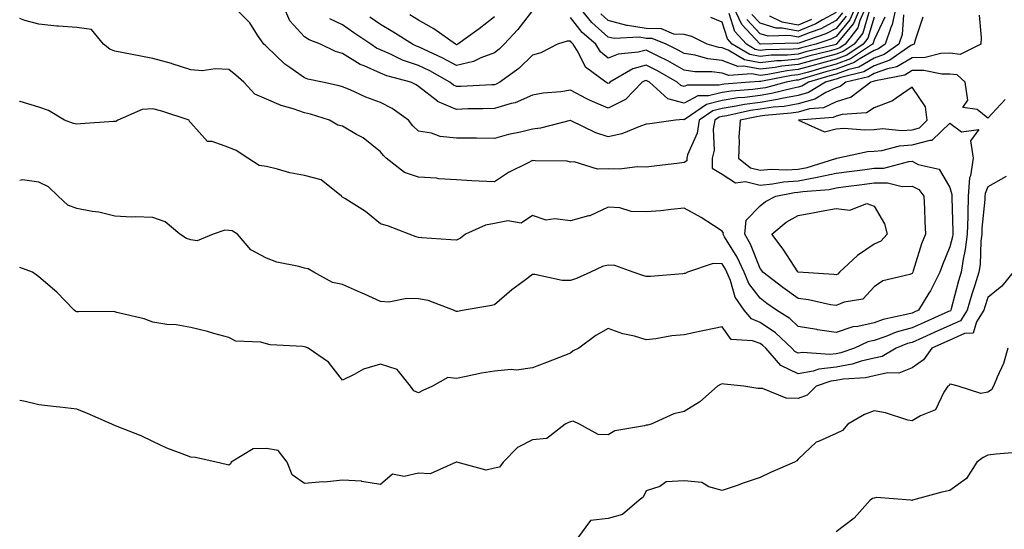
# Model space of a CAD drawing. Units: inches. Extents: x 1042403 to 1043814, y 7218698 to 7221338.
# Drawn here: x 1042403 to 1042662, y 7220614 to 7220748 of the extents above; entities that cross this region are included whole.
import ezdxf

# ---------------------------------------------------------------- set-up
doc = ezdxf.new("R2010")
doc.units = ezdxf.units.IN
doc.header["$MEASUREMENT"] = 0
doc.layers.add('Contour_10427218', color=7, linetype='Continuous', true_color=0x6b8cd5)

msp = doc.modelspace()

# ---------------------------------------------------------------- linework, layer by layer
at = {"layer": 'Contour_10427218'}
for points in [[(1042635.78, 7220749.65, 2973), (1042635.45, 7220744.52, 2973), (1042634.57, 7220741.92, 2973), (1042630.75, 7220739.22, 2973), (1042628.05, 7220738.25, 2973), (1042624.05, 7220735.92, 2973), (1042621.43, 7220735.3, 2973), (1042618.05, 7220734.03, 2973), (1042616.37, 7220733.6, 2973), (1042610.75, 7220731.92, 2973), (1042609.07, 7220730.9, 2973), (1042608.05, 7220730.63, 2973), (1042606.45, 7220730.32, 2973), (1042601.04, 7220728.93, 2973), (1042598.05, 7220728.44, 2973), (1042594.05, 7220727.92, 2973), (1042592.19, 7220727.78, 2973), (1042588.05, 7220727.15, 2973), (1042583.89, 7220726.08, 2973), (1042578.32, 7220722.19, 2973), (1042578.05, 7220722.04, 2973), (1042577.87, 7220722.1, 2973), (1042575.76, 7220721.92, 2973), (1042569.01, 7220720.96, 2973), (1042568.05, 7220720.85, 2973), (1042566.49, 7220720.36, 2973), (1042561.6, 7220718.37, 2973), (1042558.05, 7220717.53, 2973), (1042554.77, 7220718.64, 2973), (1042548.11, 7220721.86, 2973), (1042548.05, 7220721.88, 2973), (1042548.01, 7220721.88, 2973), (1042540.16, 7220719.81, 2973), (1042538.05, 7220719.56, 2973), (1042534.92, 7220718.8, 2973), (1042531.76, 7220718.21, 2973), (1042528.05, 7220717.12, 2973), (1042523.3, 7220717.17, 2973), (1042522.8, 7220717.17, 2973), (1042518.05, 7220717.23, 2973), (1042513.79, 7220717.66, 2973), (1042511.47, 7220718.5, 2973), (1042508.05, 7220719.07, 2973), (1042506.6, 7220720.47, 2973), (1042505.39, 7220721.92, 2973), (1042501.14, 7220725.01, 2973), (1042498.05, 7220726.63, 2973), (1042494.16, 7220728.03, 2973), (1042490.04, 7220729.93, 2973), (1042488.05, 7220730.75, 2973), (1042487.13, 7220731, 2973), (1042482.8, 7220731.92, 2973), (1042478.89, 7220732.76, 2973), (1042478.05, 7220733.09, 2973), (1042474.14, 7220735.83, 2973), (1042472.82, 7220736.69, 2973), (1042468.05, 7220741.3, 2973), (1042467.72, 7220741.59, 2973), (1042467.29, 7220741.92, 2973), (1042465.65, 7220744.32, 2973), (1042463.66, 7220747.53, 2973), (1042459.22, 7220751.92, 2973)], [(1042633.91, 7220751.92, 2972), (1042632.85, 7220747.12, 2972), (1042632.48, 7220746.35, 2972), (1042630.98, 7220741.92, 2972), (1042629.26, 7220740.71, 2972), (1042628.05, 7220740.28, 2972), (1042624.14, 7220738.01, 2972), (1042622.84, 7220737.13, 2972), (1042618.05, 7220735.34, 2972), (1042615.34, 7220734.63, 2972), (1042608.83, 7220732.7, 2972), (1042608.05, 7220732.49, 2972), (1042607.54, 7220732.43, 2972), (1042604.94, 7220731.92, 2972), (1042599.48, 7220730.49, 2972), (1042598.05, 7220730.28, 2972), (1042596.16, 7220730.03, 2972), (1042590.37, 7220729.6, 2972), (1042588.05, 7220729.24, 2972), (1042584.46, 7220728.33, 2972), (1042581.64, 7220728.33, 2972), (1042578.05, 7220726.41, 2972), (1042573.73, 7220727.6, 2972), (1042568.93, 7220731.92, 2972), (1042568.36, 7220732.23, 2972), (1042568.05, 7220732.41, 2972), (1042567.66, 7220732.31, 2972), (1042567.01, 7220731.92, 2972), (1042562.56, 7220727.41, 2972), (1042558.05, 7220725.08, 2972), (1042553.25, 7220727.12, 2972), (1042552.37, 7220727.6, 2972), (1042548.05, 7220729.83, 2972), (1042545.57, 7220729.44, 2972), (1042540.92, 7220729.05, 2972), (1042538.05, 7220728.52, 2972), (1042533.48, 7220726.49, 2972), (1042532.48, 7220726.35, 2972), (1042528.05, 7220725.05, 2972), (1042525.04, 7220724.93, 2972), (1042521.02, 7220724.89, 2972), (1042518.05, 7220724.79, 2972), (1042513.07, 7220726.9, 2972), (1042513.05, 7220726.92, 2972), (1042508.05, 7220730.83, 2972), (1042507.41, 7220731.28, 2972), (1042506.02, 7220731.92, 2972), (1042499.73, 7220733.6, 2972), (1042498.05, 7220734.3, 2972), (1042493.75, 7220736.22, 2972), (1042492.72, 7220736.59, 2972), (1042488.05, 7220739.48, 2972), (1042486.17, 7220740.05, 2972), (1042482.25, 7220741.92, 2972), (1042479.24, 7220743.11, 2972), (1042478.05, 7220743.85, 2972), (1042474.18, 7220748.05, 2972), (1042472.52, 7220751.92, 2972)], [(1042538.05, 7220750.85, 2970), (1042534.2, 7220745.77, 2970), (1042530.65, 7220741.92, 2970), (1042529.34, 7220740.63, 2970), (1042528.05, 7220739.65, 2970), (1042524.48, 7220738.35, 2970), (1042522.58, 7220737.39, 2970), (1042518.05, 7220736.31, 2970), (1042514.42, 7220738.29, 2970), (1042509.38, 7220740.59, 2970), (1042508.05, 7220741.24, 2970), (1042507.54, 7220741.41, 2970), (1042506.49, 7220741.92, 2970), (1042501.33, 7220745.2, 2970), (1042498.05, 7220747.15, 2970), (1042495.22, 7220749.09, 2970)], [(1042626.76, 7220750.63, 2969), (1042625.1, 7220744.87, 2969), (1042622.84, 7220741.92, 2969), (1042619.96, 7220740.01, 2969), (1042618.05, 7220739.28, 2969), (1042614.46, 7220738.33, 2969), (1042612.19, 7220737.78, 2969), (1042608.05, 7220736.61, 2969), (1042603.77, 7220736.2, 2969), (1042601.98, 7220735.85, 2969), (1042598.05, 7220735.38, 2969), (1042593.77, 7220736.2, 2969), (1042592.19, 7220736.06, 2969), (1042588.05, 7220737.64, 2969), (1042584.24, 7220738.11, 2969), (1042580.94, 7220739.03, 2969), (1042578.05, 7220739.5, 2969), (1042576.49, 7220740.36, 2969), (1042573.26, 7220741.92, 2969), (1042569.59, 7220743.46, 2969), (1042568.05, 7220743.48, 2969), (1042566.19, 7220743.78, 2969), (1042559.55, 7220743.42, 2969), (1042558.05, 7220743.83, 2969), (1042553.75, 7220747.62, 2969), (1042550.24, 7220751.92, 2969)], [(1042625.96, 7220751.92, 2968), (1042624.32, 7220748.19, 2968), (1042623.75, 7220746.22, 2968), (1042620.45, 7220741.92, 2968), (1042619.01, 7220740.96, 2968), (1042618.05, 7220740.59, 2968), (1042616.25, 7220740.12, 2968), (1042611.12, 7220738.85, 2968), (1042608.05, 7220737.99, 2968), (1042603.69, 7220737.56, 2968), (1042602.42, 7220737.55, 2968), (1042598.05, 7220737.02, 2968), (1042593.93, 7220737.8, 2968), (1042589.61, 7220740.36, 2968), (1042588.05, 7220740.96, 2968), (1042587.19, 7220741.06, 2968), (1042584.07, 7220741.92, 2968), (1042580.06, 7220743.93, 2968), (1042578.05, 7220744.5, 2968), (1042575.35, 7220744.62, 2968), (1042572.09, 7220745.96, 2968), (1042568.05, 7220746.06, 2968), (1042563.13, 7220746.84, 2968), (1042562.95, 7220746.82, 2968), (1042558.05, 7220748.15, 2968), (1042556.04, 7220749.91, 2968)], [(1042624.59, 7220751.92, 2967), (1042622.6, 7220747.37, 2967), (1042618.17, 7220742.04, 2967), (1042618.07, 7220741.92, 2967), (1042618.07, 7220741.9, 2967), (1042618.05, 7220741.9, 2967), (1042618.03, 7220741.9, 2967), (1042610.04, 7220739.93, 2967), (1042608.05, 7220739.36, 2967), (1042605.22, 7220739.09, 2967), (1042600.96, 7220739.01, 2967), (1042598.05, 7220738.68, 2967), (1042595.32, 7220739.19, 2967), (1042590.69, 7220741.92, 2967), (1042589.44, 7220743.31, 2967), (1042588.05, 7220747.78, 2967), (1042585.08, 7220748.95, 2967)], [(1042623.23, 7220751.92, 2966), (1042621.64, 7220748.33, 2966), (1042618.05, 7220743.99, 2966), (1042616.7, 7220743.27, 2966), (1042612.68, 7220741.92, 2966), (1042608.97, 7220741, 2966), (1042608.05, 7220740.75, 2966), (1042606.74, 7220740.61, 2966), (1042599.5, 7220740.47, 2966), (1042598.05, 7220740.32, 2966), (1042596.7, 7220740.57, 2966), (1042594.42, 7220741.92, 2966), (1042591.39, 7220745.26, 2966), (1042589.91, 7220750.06, 2966)], [(1042620.69, 7220749.28, 2965), (1042618.05, 7220746.1, 2965), (1042615.34, 7220744.63, 2965), (1042608.46, 7220742.33, 2965), (1042608.05, 7220742.15, 2965), (1042607.76, 7220742.21, 2965), (1042598.11, 7220741.98, 2965), (1042598.05, 7220741.98, 2965), (1042593.25, 7220747.12, 2965), (1042590.96, 7220751.92, 2965)], [(1042619.75, 7220750.22, 2964), (1042618.05, 7220748.19, 2964), (1042613.99, 7220745.98, 2964), (1042611.19, 7220745.06, 2964), (1042608.05, 7220743.76, 2964), (1042605.78, 7220744.19, 2964), (1042600.18, 7220744.05, 2964), (1042598.05, 7220744.71, 2964), (1042594.57, 7220748.44, 2964)], [(1042618.05, 7220750.28, 2963), (1042614.5, 7220748.37, 2963), (1042612.7, 7220747.27, 2963), (1042608.05, 7220745.36, 2963), (1042603.81, 7220746.16, 2963), (1042602.25, 7220746.12, 2963), (1042598.05, 7220747.45, 2963), (1042595.88, 7220749.75, 2963)], [(1042655.73, 7220749.6, 2975), (1042656.23, 7220743.74, 2975), (1042656.21, 7220741.92, 2975), (1042650.73, 7220739.24, 2975), (1042648.05, 7220739.58, 2975), (1042645.65, 7220739.52, 2975), (1042641.51, 7220738.46, 2975), (1042638.05, 7220738.38, 2975), (1042634.01, 7220735.96, 2975), (1042631.6, 7220735.47, 2975), (1042628.05, 7220734.21, 2975), (1042626.6, 7220733.37, 2975), (1042620.61, 7220731.92, 2975), (1042619.16, 7220730.81, 2975), (1042618.05, 7220730.47, 2975), (1042615.34, 7220729.21, 2975), (1042612.48, 7220727.49, 2975), (1042608.05, 7220726.28, 2975), (1042604.4, 7220725.57, 2975), (1042601.47, 7220725.34, 2975), (1042598.05, 7220724.81, 2975), (1042595.51, 7220724.46, 2975), (1042589.26, 7220723.13, 2975), (1042588.05, 7220722.94, 2975), (1042587.23, 7220722.74, 2975), (1042586.08, 7220721.92, 2975), (1042585.71, 7220719.58, 2975), (1042585.96, 7220714.01, 2975), (1042585.41, 7220711.92, 2975), (1042585.45, 7220709.32, 2975), (1042588.05, 7220707.72, 2975), (1042591.59, 7220705.46, 2975), (1042594.2, 7220705.77, 2975), (1042598.05, 7220704.87, 2975), (1042601.29, 7220705.16, 2975), (1042604.22, 7220705.75, 2975), (1042608.05, 7220706.02, 2975), (1042613.03, 7220706.9, 2975), (1042613.07, 7220706.9, 2975), (1042618.05, 7220708.01, 2975), (1042621.51, 7220708.46, 2975), (1042625.04, 7220708.91, 2975), (1042628.05, 7220709.3, 2975), (1042630.65, 7220709.32, 2975), (1042637.23, 7220711.1, 2975), (1042638.05, 7220711.12, 2975), (1042639.65, 7220710.32, 2975), (1042645.2, 7220709.07, 2975), (1042648.05, 7220704.24, 2975), (1042648.54, 7220702.41, 2975), (1042648.5, 7220701.92, 2975), (1042648.5, 7220701.47, 2975), (1042648.79, 7220692.66, 2975), (1042648.77, 7220691.92, 2975), (1042648.69, 7220691.28, 2975), (1042648.05, 7220688.58, 2975), (1042646.06, 7220683.91, 2975), (1042645.35, 7220681.92, 2975), (1042642.93, 7220677.04, 2975), (1042642.52, 7220676.39, 2975), (1042639.79, 7220671.92, 2975), (1042638.58, 7220671.39, 2975), (1042638.05, 7220671.16, 2975), (1042636.98, 7220670.85, 2975), (1042630.49, 7220669.48, 2975), (1042628.05, 7220668.64, 2975), (1042623.77, 7220667.64, 2975), (1042622.42, 7220667.55, 2975), (1042618.05, 7220666.02, 2975), (1042613.17, 7220666.8, 2975), (1042612.95, 7220666.82, 2975), (1042608.05, 7220667.68, 2975), (1042605.86, 7220669.73, 2975), (1042602.37, 7220671.92, 2975), (1042599.83, 7220673.7, 2975), (1042598.05, 7220675.06, 2975), (1042595.1, 7220678.97, 2975), (1042593.85, 7220681.92, 2975), (1042592.01, 7220685.88, 2975), (1042588.69, 7220691.28, 2975), (1042588.32, 7220691.92, 2975), (1042588.36, 7220692.23, 2975), (1042588.05, 7220692.76, 2975), (1042585.78, 7220694.19, 2975), (1042582.5, 7220696.37, 2975), (1042578.05, 7220698.8, 2975), (1042574.59, 7220698.46, 2975), (1042571.86, 7220698.11, 2975), (1042568.05, 7220697.78, 2975), (1042564.07, 7220697.94, 2975), (1042561.1, 7220698.87, 2975), (1042558.05, 7220699.09, 2975), (1042553.21, 7220696.76, 2975), (1042552.87, 7220696.74, 2975), (1042548.05, 7220695.42, 2975), (1042543.95, 7220696.02, 2975), (1042541.72, 7220695.59, 2975), (1042538.05, 7220696.88, 2975), (1042535.12, 7220694.85, 2975), (1042531.62, 7220695.49, 2975), (1042528.05, 7220694.71, 2975), (1042525.67, 7220694.3, 2975), (1042520.43, 7220691.92, 2975), (1042519.12, 7220690.85, 2975), (1042518.05, 7220690.4, 2975), (1042516.6, 7220690.47, 2975), (1042508.97, 7220691, 2975), (1042508.05, 7220691.06, 2975), (1042507.41, 7220691.28, 2975), (1042505.59, 7220691.92, 2975), (1042500.18, 7220694.05, 2975), (1042498.05, 7220694.63, 2975), (1042494.07, 7220697.94, 2975), (1042488.66, 7220701.31, 2975), (1042488.05, 7220701.72, 2975), (1042487.89, 7220701.76, 2975), (1042487.76, 7220701.92, 2975), (1042482.37, 7220706.24, 2975), (1042478.05, 7220707.35, 2975), (1042474.18, 7220708.05, 2975), (1042470.88, 7220709.09, 2975), (1042468.05, 7220709.73, 2975), (1042466.12, 7220709.99, 2975), (1042463.13, 7220711.92, 2975), (1042460.06, 7220713.93, 2975), (1042458.05, 7220714.73, 2975), (1042453.66, 7220716.31, 2975), (1042452.48, 7220716.35, 2975), (1042448.05, 7220721.24, 2975), (1042447.76, 7220721.63, 2975), (1042447.62, 7220721.92, 2975), (1042440.41, 7220724.28, 2975), (1042438.05, 7220724.97, 2975), (1042435.24, 7220724.73, 2975), (1042428.81, 7220721.92, 2975), (1042428.36, 7220721.61, 2975), (1042428.05, 7220721.63, 2975), (1042427.72, 7220721.59, 2975), (1042418.99, 7220720.98, 2975), (1042418.05, 7220720.88, 2975), (1042417.21, 7220721.08, 2975), (1042414.79, 7220721.92, 2975), (1042410.63, 7220724.5, 2975), (1042408.05, 7220725.34, 2975), (1042403.09, 7220726.88, 2975), (1042403.03, 7220726.9, 2975), (1042403, 7220726.91, 2975)], [(1042640.9, 7220749.07, 2974), (1042638.83, 7220742.7, 2974), (1042638.66, 7220741.92, 2974), (1042638.17, 7220741.8, 2974), (1042638.05, 7220741.8, 2974), (1042637.74, 7220741.61, 2974), (1042632.23, 7220737.74, 2974), (1042628.05, 7220736.22, 2974), (1042625.32, 7220734.65, 2974), (1042619.34, 7220733.21, 2974), (1042618.05, 7220732.72, 2974), (1042617.41, 7220732.56, 2974), (1042615.28, 7220731.92, 2974), (1042610.78, 7220729.19, 2974), (1042608.05, 7220728.44, 2974), (1042603.77, 7220727.64, 2974), (1042602.62, 7220727.35, 2974), (1042598.05, 7220726.63, 2974), (1042593.89, 7220726.08, 2974), (1042591.74, 7220725.61, 2974), (1042588.05, 7220725.05, 2974), (1042585.57, 7220724.4, 2974), (1042582, 7220721.92, 2974), (1042581.47, 7220718.5, 2974), (1042578.95, 7220712.82, 2974), (1042578.71, 7220711.92, 2974), (1042578.73, 7220711.24, 2974), (1042578.05, 7220710.81, 2974), (1042576.78, 7220710.65, 2974), (1042570.16, 7220709.81, 2974), (1042568.05, 7220709.56, 2974), (1042565.76, 7220709.63, 2974), (1042560.92, 7220709.05, 2974), (1042558.05, 7220709.13, 2974), (1042555.16, 7220709.03, 2974), (1042549.03, 7220710.94, 2974), (1042548.05, 7220710.88, 2974), (1042547.25, 7220711.12, 2974), (1042538.75, 7220711.22, 2974), (1042538.05, 7220711.35, 2974), (1042536.8, 7220710.67, 2974), (1042531.8, 7220708.17, 2974), (1042528.05, 7220705.71, 2974), (1042524.05, 7220705.92, 2974), (1042522.13, 7220706, 2974), (1042518.05, 7220706.2, 2974), (1042513.44, 7220706.53, 2974), (1042512.82, 7220706.69, 2974), (1042508.05, 7220706.92, 2974), (1042504.34, 7220708.21, 2974), (1042499.55, 7220711.92, 2974), (1042498.79, 7220712.66, 2974), (1042498.05, 7220713.58, 2974), (1042493.46, 7220717.33, 2974), (1042491.76, 7220718.21, 2974), (1042488.05, 7220720.4, 2974), (1042486.78, 7220720.65, 2974), (1042484.61, 7220721.92, 2974), (1042479.63, 7220723.5, 2974), (1042478.05, 7220723.91, 2974), (1042475.02, 7220724.95, 2974), (1042471.9, 7220725.77, 2974), (1042468.05, 7220727.45, 2974), (1042464.94, 7220728.81, 2974), (1042462.05, 7220731.92, 2974), (1042459.96, 7220733.83, 2974), (1042458.05, 7220735.26, 2974), (1042454.51, 7220735.46, 2974), (1042451.04, 7220734.91, 2974), (1042448.05, 7220735.16, 2974), (1042443.19, 7220736.78, 2974), (1042442.99, 7220736.86, 2974), (1042438.05, 7220738.15, 2974), (1042434.92, 7220738.8, 2974), (1042430.32, 7220739.65, 2974), (1042428.05, 7220740.12, 2974), (1042426.76, 7220740.63, 2974), (1042425.12, 7220741.92, 2974), (1042421.9, 7220745.77, 2974), (1042418.05, 7220746.3, 2974), (1042413.26, 7220746.71, 2974), (1042412.8, 7220746.67, 2974), (1042408.05, 7220747.25, 2974), (1042404.34, 7220748.21, 2974), (1042403, 7220748.7, 2974)], [(1042630.9, 7220749.07, 2971), (1042628.05, 7220743.05, 2971), (1042627.8, 7220742.17, 2971), (1042627.6, 7220741.92, 2971), (1042621.88, 7220738.09, 2971), (1042618.05, 7220736.67, 2971), (1042614.3, 7220735.67, 2971), (1042610.75, 7220734.62, 2971), (1042608.05, 7220733.85, 2971), (1042606.29, 7220733.68, 2971), (1042598.25, 7220732.12, 2971), (1042598.05, 7220732.08, 2971), (1042597.85, 7220732.12, 2971), (1042595.35, 7220731.92, 2971), (1042588.54, 7220731.43, 2971), (1042588.05, 7220731.35, 2971), (1042587.29, 7220731.16, 2971), (1042578.79, 7220731.18, 2971), (1042578.05, 7220730.79, 2971), (1042577.17, 7220731.04, 2971), (1042576.17, 7220731.92, 2971), (1042571.02, 7220734.89, 2971), (1042568.05, 7220736.39, 2971), (1042564.51, 7220735.46, 2971), (1042558.48, 7220731.92, 2971), (1042558.26, 7220731.71, 2971), (1042558.05, 7220731.61, 2971), (1042557.82, 7220731.69, 2971), (1042557.42, 7220731.92, 2971), (1042552.05, 7220735.92, 2971), (1042550.14, 7220739.83, 2971), (1042548.83, 7220741.92, 2971), (1042548.42, 7220742.29, 2971), (1042548.05, 7220742.74, 2971), (1042547.23, 7220742.74, 2971), (1042544.65, 7220741.92, 2971), (1042540.32, 7220739.65, 2971), (1042538.05, 7220739.05, 2971), (1042534.46, 7220735.51, 2971), (1042529.44, 7220731.92, 2971), (1042528.54, 7220731.43, 2971), (1042528.05, 7220731.28, 2971), (1042527.39, 7220731.26, 2971), (1042519.16, 7220730.81, 2971), (1042518.05, 7220730.77, 2971), (1042517.25, 7220731.12, 2971), (1042516.29, 7220731.92, 2971), (1042511.02, 7220734.89, 2971), (1042508.05, 7220736.33, 2971), (1042503.87, 7220737.74, 2971), (1042500.65, 7220739.32, 2971), (1042498.05, 7220740.44, 2971), (1042497.01, 7220740.88, 2971), (1042495.51, 7220741.92, 2971), (1042491.06, 7220744.93, 2971), (1042488.05, 7220747.02, 2971), (1042484.71, 7220748.58, 2971)], [(1042528.05, 7220749.13, 2969), (1042523.99, 7220745.98, 2969), (1042518.4, 7220741.92, 2969), (1042518.17, 7220741.8, 2969), (1042518.05, 7220741.78, 2969), (1042517.95, 7220741.82, 2969), (1042517.76, 7220741.92, 2969), (1042512.13, 7220746, 2969), (1042508.05, 7220748.23, 2969), (1042505.78, 7220749.65, 2969)], [(1042628.05, 7220749.09, 2970), (1042626.45, 7220743.52, 2970), (1042625.22, 7220741.92, 2970), (1042620.92, 7220739.05, 2970), (1042618.05, 7220737.97, 2970), (1042613.26, 7220736.71, 2970), (1042612.64, 7220736.51, 2970), (1042608.05, 7220735.24, 2970), (1042605.04, 7220734.93, 2970), (1042600.1, 7220733.97, 2970), (1042598.05, 7220733.74, 2970), (1042595.82, 7220734.15, 2970), (1042589.79, 7220733.66, 2970), (1042588.05, 7220734.34, 2970), (1042585.3, 7220734.67, 2970), (1042580.82, 7220734.69, 2970), (1042578.05, 7220735.14, 2970), (1042573.69, 7220737.56, 2970), (1042571.19, 7220738.78, 2970), (1042568.05, 7220740.38, 2970), (1042565.94, 7220739.81, 2970), (1042560.61, 7220739.36, 2970), (1042558.05, 7220738.23, 2970), (1042556.02, 7220739.89, 2970), (1042554.75, 7220741.92, 2970), (1042551.16, 7220745.03, 2970), (1042548.05, 7220748.97, 2970)], [(1042611.55, 7220748.42, 2962), (1042608.05, 7220746.96, 2962), (1042603.87, 7220747.74, 2962), (1042600.61, 7220749.36, 2962)], [(1042662.56, 7220727.41, 2976), (1042658.05, 7220722.47, 2976), (1042655.24, 7220724.73, 2976), (1042651.43, 7220725.3, 2976), (1042652.74, 7220727.23, 2976), (1042652.07, 7220731.92, 2976), (1042649.98, 7220733.85, 2976), (1042648.05, 7220734.09, 2976), (1042645.94, 7220734.03, 2976), (1042641.17, 7220735.05, 2976), (1042638.05, 7220734.99, 2976), (1042636.14, 7220733.83, 2976), (1042628.44, 7220732.31, 2976), (1042628.05, 7220732.17, 2976), (1042627.89, 7220732.08, 2976), (1042627.21, 7220731.92, 2976), (1042622.01, 7220727.96, 2976), (1042618.05, 7220726.74, 2976), (1042614.77, 7220725.2, 2976), (1042611.04, 7220724.91, 2976), (1042608.05, 7220724.09, 2976), (1042606.21, 7220723.76, 2976), (1042599.3, 7220723.17, 2976), (1042598.05, 7220722.97, 2976), (1042597.11, 7220722.86, 2976), (1042592.76, 7220721.92, 2976), (1042592.46, 7220717.51, 2976), (1042592.54, 7220716.41, 2976), (1042592.33, 7220711.92, 2976), (1042595.49, 7220709.36, 2976), (1042598.05, 7220708.78, 2976), (1042600.94, 7220709.03, 2976), (1042604.98, 7220708.85, 2976), (1042608.05, 7220709.07, 2976), (1042610.47, 7220709.5, 2976), (1042618.01, 7220711.88, 2976), (1042618.05, 7220711.9, 2976), (1042618.07, 7220711.9, 2976), (1042618.25, 7220711.92, 2976), (1042626.29, 7220713.68, 2976), (1042628.05, 7220713.78, 2976), (1042630.12, 7220713.99, 2976), (1042634.77, 7220715.2, 2976), (1042638.05, 7220715.42, 2976), (1042642.84, 7220716.71, 2976), (1042643.32, 7220716.65, 2976), (1042648.05, 7220721.14, 2976), (1042651.06, 7220718.91, 2976), (1042655.65, 7220719.52, 2976), (1042653.44, 7220716.53, 2976), (1042654.12, 7220711.92, 2976), (1042653.46, 7220707.33, 2976), (1042653.21, 7220706.76, 2976), (1042652.87, 7220701.92, 2976), (1042652.72, 7220697.25, 2976), (1042652.74, 7220696.61, 2976), (1042652.6, 7220691.92, 2976), (1042652.09, 7220687.88, 2976), (1042651.49, 7220685.36, 2976), (1042650.98, 7220681.92, 2976), (1042650.28, 7220679.69, 2976), (1042648.38, 7220672.25, 2976), (1042648.28, 7220671.92, 2976), (1042648.19, 7220671.78, 2976), (1042648.05, 7220671.71, 2976), (1042647.68, 7220671.55, 2976), (1042641.25, 7220668.72, 2976), (1042638.05, 7220667.31, 2976), (1042633.85, 7220666.12, 2976), (1042631.16, 7220665.03, 2976), (1042628.05, 7220663.97, 2976), (1042626.39, 7220663.58, 2976), (1042622.87, 7220661.92, 2976), (1042619.28, 7220660.69, 2976), (1042618.05, 7220660.47, 2976), (1042616.41, 7220660.28, 2976), (1042609.16, 7220660.81, 2976), (1042608.05, 7220660.59, 2976), (1042607.17, 7220661.04, 2976), (1042606.37, 7220661.92, 2976), (1042602.09, 7220665.96, 2976), (1042598.05, 7220668.7, 2976), (1042595.75, 7220669.62, 2976), (1042593.81, 7220671.92, 2976), (1042591.47, 7220675.34, 2976), (1042590.2, 7220679.77, 2976), (1042589.28, 7220681.92, 2976), (1042588.89, 7220682.76, 2976), (1042588.05, 7220684.15, 2976), (1042585.71, 7220684.26, 2976), (1042578.91, 7220681.92, 2976), (1042578.34, 7220681.63, 2976), (1042578.05, 7220681.55, 2976), (1042577.66, 7220681.53, 2976), (1042569.14, 7220680.83, 2976), (1042568.05, 7220680.79, 2976), (1042567.17, 7220681.04, 2976), (1042564.63, 7220681.92, 2976), (1042559.81, 7220683.68, 2976), (1042558.05, 7220683.8, 2976), (1042556.53, 7220683.44, 2976), (1042553.38, 7220681.92, 2976), (1042549.71, 7220680.26, 2976), (1042548.05, 7220679.73, 2976), (1042545.86, 7220679.73, 2976), (1042538.66, 7220681.31, 2976), (1042538.05, 7220681.31, 2976), (1042535.55, 7220679.42, 2976), (1042532.68, 7220677.29, 2976), (1042528.05, 7220673.35, 2976), (1042526.86, 7220673.11, 2976), (1042520.04, 7220671.92, 2976), (1042518.34, 7220671.63, 2976), (1042518.05, 7220671.59, 2976), (1042517.84, 7220671.71, 2976), (1042517.31, 7220671.92, 2976), (1042510.59, 7220674.46, 2976), (1042508.05, 7220674.89, 2976), (1042504.96, 7220675.01, 2976), (1042500.2, 7220674.07, 2976), (1042498.05, 7220674.22, 2976), (1042493.85, 7220676.12, 2976), (1042492.76, 7220676.63, 2976), (1042488.05, 7220678.68, 2976), (1042485.39, 7220679.26, 2976), (1042480.47, 7220681.92, 2976), (1042478.95, 7220682.82, 2976), (1042478.05, 7220682.97, 2976), (1042476.57, 7220683.4, 2976), (1042470.73, 7220684.6, 2976), (1042468.05, 7220685.63, 2976), (1042463.91, 7220687.78, 2976), (1042460.41, 7220691.92, 2976), (1042458.95, 7220692.82, 2976), (1042458.05, 7220692.92, 2976), (1042457, 7220692.97, 2976), (1042453.99, 7220691.92, 2976), (1042449.77, 7220690.2, 2976), (1042448.05, 7220690.47, 2976), (1042446.94, 7220690.81, 2976), (1042445.22, 7220691.92, 2976), (1042441.29, 7220695.16, 2976), (1042438.05, 7220696.35, 2976), (1042433.44, 7220696.53, 2976), (1042432.54, 7220696.41, 2976), (1042428.05, 7220696.69, 2976), (1042423.83, 7220697.7, 2976), (1042422.07, 7220697.9, 2976), (1042418.05, 7220698.68, 2976), (1042415.71, 7220699.58, 2976), (1042413.11, 7220701.92, 2976), (1042410.55, 7220704.42, 2976), (1042408.05, 7220705.63, 2976), (1042403.77, 7220706.2, 2976), (1042403, 7220706.07, 2976)], [(1042662.87, 7220707.1, 2977), (1042658.05, 7220704.36, 2977), (1042657.29, 7220702.68, 2977), (1042657.25, 7220701.92, 2977), (1042657.21, 7220701.08, 2977), (1042656.47, 7220693.5, 2977), (1042656.41, 7220691.92, 2977), (1042656.19, 7220690.06, 2977), (1042656, 7220683.97, 2977), (1042655.69, 7220681.92, 2977), (1042654.63, 7220678.5, 2977), (1042653.83, 7220676.14, 2977), (1042652.62, 7220671.92, 2977), (1042650.84, 7220669.13, 2977), (1042648.05, 7220667.88, 2977), (1042643.91, 7220666.06, 2977), (1042640.82, 7220664.69, 2977), (1042638.05, 7220663.46, 2977), (1042636.84, 7220663.13, 2977), (1042633.87, 7220661.92, 2977), (1042630.2, 7220659.77, 2977), (1042628.05, 7220659.32, 2977), (1042624.65, 7220658.52, 2977), (1042622.27, 7220657.7, 2977), (1042618.05, 7220656.96, 2977), (1042613.54, 7220656.43, 2977), (1042612.03, 7220655.9, 2977), (1042608.05, 7220655.2, 2977), (1042603.54, 7220657.41, 2977), (1042599.53, 7220661.92, 2977), (1042598.77, 7220662.64, 2977), (1042598.05, 7220663.13, 2977), (1042596.06, 7220663.91, 2977), (1042590.37, 7220664.24, 2977), (1042588.05, 7220667.58, 2977), (1042583.4, 7220666.57, 2977), (1042582.54, 7220666.41, 2977), (1042578.05, 7220665.49, 2977), (1042574.79, 7220665.18, 2977), (1042570.55, 7220664.42, 2977), (1042568.05, 7220664.15, 2977), (1042564.91, 7220665.06, 2977), (1042561.86, 7220665.73, 2977), (1042558.05, 7220667.13, 2977), (1042554.73, 7220665.24, 2977), (1042550.26, 7220661.92, 2977), (1042548.75, 7220661.22, 2977), (1042548.05, 7220660.65, 2977), (1042541.78, 7220658.19, 2977), (1042538.05, 7220656.76, 2977), (1042533.83, 7220656.14, 2977), (1042532.44, 7220656.31, 2977), (1042528.05, 7220655.92, 2977), (1042524.65, 7220655.32, 2977), (1042520.57, 7220654.44, 2977), (1042518.05, 7220653.95, 2977), (1042515.78, 7220654.19, 2977), (1042511.76, 7220651.92, 2977), (1042509.16, 7220650.81, 2977), (1042508.05, 7220650.18, 2977), (1042506.8, 7220650.67, 2977), (1042505.94, 7220651.92, 2977), (1042502.42, 7220656.3, 2977), (1042498.05, 7220657.76, 2977), (1042493.54, 7220656.43, 2977), (1042491.14, 7220655.01, 2977), (1042488.05, 7220653.54, 2977), (1042484.34, 7220658.21, 2977), (1042478.97, 7220661.92, 2977), (1042478.34, 7220662.21, 2977), (1042478.05, 7220662.29, 2977), (1042477.6, 7220662.37, 2977), (1042468.95, 7220662.82, 2977), (1042468.05, 7220663.05, 2977), (1042466.49, 7220663.48, 2977), (1042459.91, 7220663.78, 2977), (1042458.05, 7220664.77, 2977), (1042454.16, 7220665.81, 2977), (1042452.46, 7220666.33, 2977), (1042448.05, 7220667.37, 2977), (1042444.2, 7220668.07, 2977), (1042441.78, 7220668.19, 2977), (1042438.05, 7220668.74, 2977), (1042435.75, 7220669.62, 2977), (1042428.62, 7220671.35, 2977), (1042428.05, 7220671.53, 2977), (1042427.68, 7220671.55, 2977), (1042418.5, 7220671.47, 2977), (1042418.05, 7220671.51, 2977), (1042417.76, 7220671.63, 2977), (1042417.35, 7220671.92, 2977), (1042412.82, 7220676.69, 2977), (1042408.05, 7220680.69, 2977), (1042407.33, 7220681.2, 2977), (1042406.35, 7220681.92, 2977), (1042403, 7220683.19, 2977)], [(1042664.73, 7220681.92, 2978), (1042661.7, 7220678.27, 2978), (1042658.05, 7220675.28, 2978), (1042657.19, 7220672.78, 2978), (1042656.96, 7220671.92, 2978), (1042655, 7220668.87, 2978), (1042654.12, 7220665.85, 2978), (1042651.92, 7220665.79, 2978), (1042648.05, 7220664.05, 2978), (1042646.57, 7220663.4, 2978), (1042643.23, 7220661.92, 2978), (1042641.1, 7220658.87, 2978), (1042638.05, 7220656.76, 2978), (1042634.59, 7220655.38, 2978), (1042631.57, 7220655.44, 2978), (1042628.05, 7220654.67, 2978), (1042625.82, 7220654.15, 2978), (1042619.89, 7220653.76, 2978), (1042618.05, 7220653.42, 2978), (1042616.7, 7220653.27, 2978), (1042612.82, 7220651.92, 2978), (1042610.39, 7220649.58, 2978), (1042608.05, 7220648.7, 2978), (1042604.91, 7220648.78, 2978), (1042598.67, 7220651.3, 2978), (1042598.05, 7220651.31, 2978), (1042597.42, 7220651.3, 2978), (1042593.73, 7220651.92, 2978), (1042588.58, 7220652.45, 2978), (1042588.05, 7220652.51, 2978), (1042587.6, 7220652.37, 2978), (1042586.84, 7220651.92, 2978), (1042582.15, 7220647.82, 2978), (1042578.05, 7220645.26, 2978), (1042575.32, 7220644.65, 2978), (1042569.34, 7220641.92, 2978), (1042568.34, 7220641.63, 2978), (1042568.05, 7220641.65, 2978), (1042567.62, 7220641.49, 2978), (1042559.75, 7220640.22, 2978), (1042558.05, 7220639.09, 2978), (1042555.34, 7220639.21, 2978), (1042550.45, 7220641.92, 2978), (1042548.81, 7220642.68, 2978), (1042548.05, 7220642.55, 2978), (1042547.6, 7220642.37, 2978), (1042546.7, 7220641.92, 2978), (1042541.82, 7220638.15, 2978), (1042538.05, 7220637.78, 2978), (1042534.14, 7220635.83, 2978), (1042530.35, 7220631.92, 2978), (1042529.38, 7220630.59, 2978), (1042528.05, 7220630.32, 2978), (1042525.92, 7220629.79, 2978), (1042518.15, 7220631.92, 2978), (1042518.07, 7220631.94, 2978), (1042518.05, 7220631.96, 2978), (1042518.03, 7220631.94, 2978), (1042517.95, 7220631.92, 2978), (1042511.1, 7220628.87, 2978), (1042508.05, 7220629.05, 2978), (1042504.28, 7220628.15, 2978), (1042501.16, 7220628.81, 2978), (1042498.05, 7220626.06, 2978), (1042493.13, 7220626.84, 2978), (1042493.03, 7220626.9, 2978), (1042488.05, 7220627.23, 2978), (1042483.28, 7220626.69, 2978), (1042482.85, 7220626.72, 2978), (1042478.05, 7220626.33, 2978), (1042474.77, 7220628.64, 2978), (1042473.44, 7220631.92, 2978), (1042471.12, 7220634.99, 2978), (1042468.05, 7220635.55, 2978), (1042464.51, 7220635.46, 2978), (1042458.71, 7220631.92, 2978), (1042458.52, 7220631.45, 2978), (1042458.05, 7220631.14, 2978), (1042457.41, 7220631.28, 2978), (1042454.79, 7220631.92, 2978), (1042449.32, 7220633.19, 2978), (1042448.05, 7220633.23, 2978), (1042445.82, 7220634.15, 2978), (1042441.76, 7220635.63, 2978), (1042438.05, 7220637.39, 2978), (1042435.02, 7220638.89, 2978), (1042428.67, 7220641.3, 2978), (1042428.05, 7220641.57, 2978), (1042427.78, 7220641.65, 2978), (1042427.23, 7220641.92, 2978), (1042420.86, 7220644.73, 2978), (1042418.05, 7220645.92, 2978), (1042413.54, 7220646.43, 2978), (1042412.6, 7220646.47, 2978), (1042408.05, 7220647.06, 2978), (1042404.12, 7220647.99, 2978), (1042403, 7220648.2, 2978)], [(1042663.28, 7220661.92, 2979), (1042662.11, 7220657.86, 2979), (1042660.45, 7220654.32, 2979), (1042659.53, 7220651.92, 2979), (1042659.03, 7220650.94, 2979), (1042658.05, 7220650.36, 2979), (1042656.16, 7220650.03, 2979), (1042650.22, 7220651.92, 2979), (1042648.52, 7220652.39, 2979), (1042648.05, 7220652.43, 2979), (1042647.85, 7220652.12, 2979), (1042647.52, 7220651.92, 2979), (1042646.47, 7220650.34, 2979), (1042644.24, 7220645.73, 2979), (1042640.3, 7220644.17, 2979), (1042638.05, 7220642.8, 2979), (1042636.94, 7220643.03, 2979), (1042631.04, 7220644.91, 2979), (1042628.05, 7220645.4, 2979), (1042625.53, 7220644.44, 2979), (1042621.17, 7220641.92, 2979), (1042619.71, 7220640.26, 2979), (1042618.05, 7220639.46, 2979), (1042613.56, 7220637.43, 2979), (1042612.76, 7220637.21, 2979), (1042608.05, 7220632.76, 2979), (1042607.68, 7220632.29, 2979), (1042607.13, 7220631.92, 2979), (1042600.78, 7220629.19, 2979), (1042598.05, 7220627.9, 2979), (1042593.54, 7220626.43, 2979), (1042591.96, 7220625.83, 2979), (1042588.05, 7220624.46, 2979), (1042584.51, 7220625.46, 2979), (1042582.7, 7220626.57, 2979), (1042578.05, 7220627.06, 2979), (1042573.25, 7220626.72, 2979), (1042571.62, 7220625.49, 2979), (1042568.05, 7220624.36, 2979), (1042567.21, 7220622.76, 2979), (1042566.17, 7220621.92, 2979), (1042561.82, 7220618.15, 2979), (1042558.05, 7220617.08, 2979), (1042553.4, 7220616.57, 2979), (1042549.92, 7220611.92, 2979)], [(1042665.47, 7220634.5, 2980), (1042660.2, 7220634.07, 2980), (1042658.05, 7220633.81, 2980), (1042656.82, 7220633.15, 2980), (1042655.14, 7220631.92, 2980), (1042652.37, 7220627.6, 2980), (1042648.05, 7220624.48, 2980), (1042645.9, 7220624.07, 2980), (1042638.19, 7220621.92, 2980), (1042638.07, 7220621.9, 2980), (1042638.05, 7220621.9, 2980), (1042638.01, 7220621.88, 2980), (1042637.68, 7220621.92, 2980), (1042628.73, 7220622.6, 2980), (1042628.05, 7220622.49, 2980), (1042627.62, 7220622.35, 2980), (1042627.07, 7220621.92, 2980), (1042622.82, 7220617.15, 2980), (1042618.05, 7220613.6, 2980)]]:
    msp.add_polyline3d(points, dxfattribs=at)
for points in [[(1042638.05, 7220719.4, 2977), (1042640.02, 7220719.95, 2977), (1042642.05, 7220721.92, 2977), (1042641.62, 7220725.49, 2977), (1042638.05, 7220730.59, 2977), (1042633.89, 7220727.76, 2977), (1042632.93, 7220727.04, 2977), (1042628.05, 7220725.16, 2977), (1042626.08, 7220723.89, 2977), (1042619.61, 7220723.48, 2977), (1042618.05, 7220723.01, 2977), (1042617.31, 7220722.66, 2977), (1042608.17, 7220721.92, 2977), (1042615.04, 7220718.91, 2977), (1042618.05, 7220719.65, 2977), (1042620.16, 7220719.81, 2977), (1042625.51, 7220719.38, 2977), (1042628.05, 7220719.52, 2977), (1042630.24, 7220719.73, 2977), (1042635.35, 7220719.22, 2977)], [(1042638.05, 7220681.55, 2974), (1042637.44, 7220681.31, 2974), (1042630.34, 7220679.63, 2974), (1042628.05, 7220678.05, 2974), (1042625.1, 7220674.87, 2974), (1042620.2, 7220674.07, 2974), (1042618.05, 7220673.17, 2974), (1042616.59, 7220673.38, 2974), (1042610.76, 7220674.63, 2974), (1042608.05, 7220674.99, 2974), (1042604.01, 7220677.88, 2974), (1042598.79, 7220681.92, 2974), (1042598.5, 7220682.37, 2974), (1042598.05, 7220682.94, 2974), (1042595.47, 7220689.34, 2974), (1042593.99, 7220691.92, 2974), (1042594.38, 7220695.59, 2974), (1042598.05, 7220699.4, 2974), (1042599.46, 7220700.51, 2974), (1042602.19, 7220701.92, 2974), (1042607.07, 7220702.9, 2974), (1042608.05, 7220702.96, 2974), (1042609.32, 7220703.19, 2974), (1042616.23, 7220703.74, 2974), (1042618.05, 7220704.13, 2974), (1042620.59, 7220704.46, 2974), (1042624.94, 7220705.03, 2974), (1042628.05, 7220705.42, 2974), (1042631.59, 7220705.46, 2974), (1042635.45, 7220704.52, 2974), (1042638.05, 7220704.58, 2974), (1042639.83, 7220703.7, 2974), (1042641.17, 7220701.92, 2974), (1042641.33, 7220698.64, 2974), (1042641.43, 7220695.3, 2974), (1042641.59, 7220691.92, 2974), (1042640.59, 7220689.38, 2974), (1042638.38, 7220682.25, 2974), (1042638.26, 7220681.92, 2974), (1042638.19, 7220681.78, 2974)], [(1042618.05, 7220681.24, 2973), (1042617.46, 7220681.33, 2973), (1042608.07, 7220681.9, 2973), (1042608.03, 7220681.9, 2973), (1042608.03, 7220681.92, 2973), (1042607.97, 7220682, 2973), (1042604.12, 7220687.99, 2973), (1042601.1, 7220691.92, 2973), (1042604.91, 7220695.06, 2973), (1042608.05, 7220696.88, 2973), (1042612.33, 7220697.64, 2973), (1042614.09, 7220697.96, 2973), (1042618.05, 7220698.66, 2973), (1042621.68, 7220698.29, 2973), (1042626.14, 7220700.01, 2973), (1042628.05, 7220699.34, 2973), (1042630.78, 7220694.65, 2973), (1042631.47, 7220691.92, 2973), (1042629.85, 7220690.12, 2973), (1042628.05, 7220689.3, 2973), (1042623.66, 7220686.31, 2973), (1042618.99, 7220681.92, 2973), (1042618.54, 7220681.43, 2973)]]:
    msp.add_polyline3d(points, close=True, dxfattribs=at)

doc.saveas('drawing.dxf')
